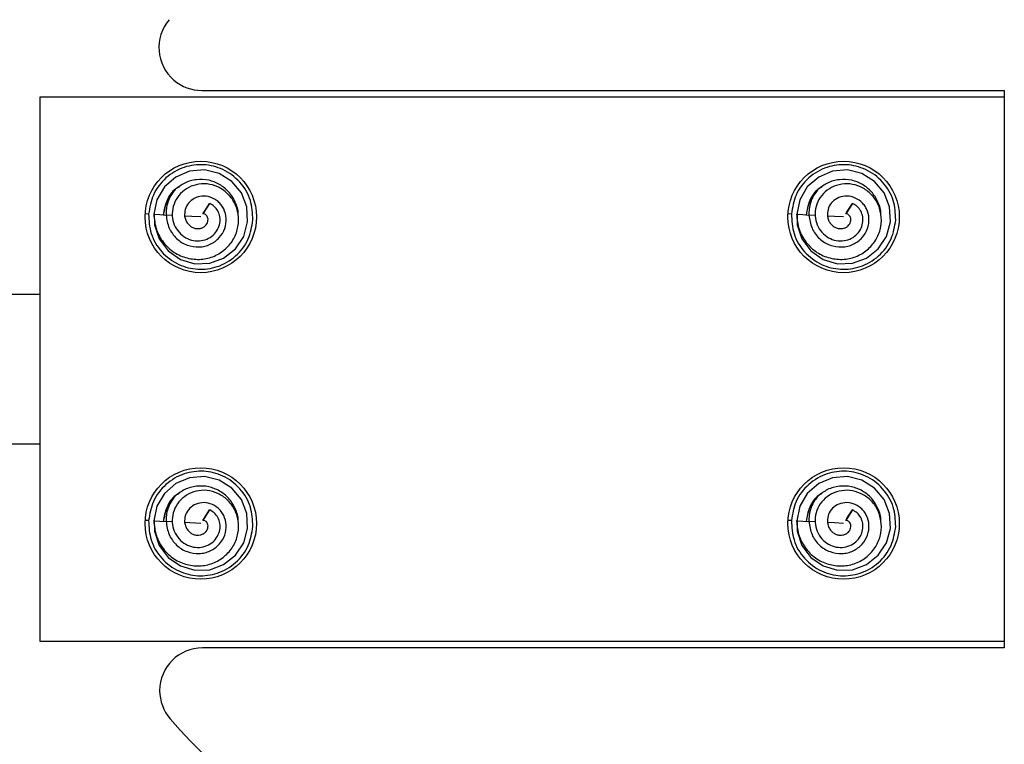
# Model space of a CAD drawing. Extents: x -264 to 1708, y -15 to 1162.
# Drawn here: x 1130 to 1174, y 490 to 522 of the extents above; entities that cross this region are included whole.
import ezdxf

# ---------------------------------------------------------------- set-up
doc = ezdxf.new("R2010")
doc.units = 0
doc.header["$MEASUREMENT"] = 0
doc.layers.get('0').update_dxf_attribs({"lineweight": 0})

msp = doc.modelspace()

# ---------------------------------------------------------------- linework, layer by layer
at = {"color": 18, "lineweight": 25, "true_color": 0x000000}
for p, q in [((1130.748, 518.231), (1173.537, 518.231)), ((1130.748, 494.079), (1130.748, 518.231)), ((1137.924, 518.516), (1173.537, 518.516)), ((1173.537, 518.516), (1173.537, 493.793)), ((1173.537, 518.231), (1173.537, 494.079)), ((1138.273, 513.506), (1137.972, 513.046)), ((1138.069, 513.195), (1138.273, 513.506)), ((1166.799, 513.506), (1166.497, 513.046)), ((1166.595, 513.195), (1166.799, 513.506)), ((1135.564, 513.037), (1135.415, 513.045)), ((1164.09, 513.037), (1163.941, 513.045)), ((1085.458, 509.483), (1130.748, 509.483)), ((1130.748, 502.827), (1085.458, 502.827)), ((1138.273, 499.908), (1137.972, 499.448)), ((1138.069, 499.598), (1138.273, 499.908)), ((1166.799, 499.908), (1166.497, 499.448)), ((1166.595, 499.598), (1166.799, 499.908)), ((1135.564, 499.439), (1135.415, 499.448)), ((1164.09, 499.439), (1163.941, 499.448)), ((1137.879, 499.308), (1137.164, 499.349)), ((1173.537, 494.079), (1130.748, 494.079)), ((1173.537, 493.793), (1137.957, 493.793))]:
    msp.add_line(p, q, dxfattribs=at)
for points in [[(1135.813, 513.099), (1135.82, 512.563), (1136.031, 511.931), (1136.425, 511.399), (1136.973, 511.025), (1137.612, 510.834), (1138.274, 510.85), (1138.895, 511.081), (1139.418, 511.494), (1139.788, 512.045), (1139.957, 512.686), (1139.919, 513.351), (1139.681, 513.971), (1139.256, 514.478), (1138.69, 514.83), (1138.046, 514.992), (1137.386, 514.937), (1136.773, 514.675), (1136.269, 514.242), (1135.934, 513.673), (1135.797, 513.023), (1135.797, 513.023)], [(1164.338, 513.099), (1164.346, 512.563), (1164.557, 511.931), (1164.951, 511.399), (1165.499, 511.025), (1166.137, 510.834), (1166.8, 510.85), (1167.421, 511.081), (1167.944, 511.494), (1168.314, 512.045), (1168.483, 512.686), (1168.445, 513.351), (1168.207, 513.971), (1167.782, 514.478), (1167.216, 514.83), (1166.572, 514.992), (1165.912, 514.937), (1165.299, 514.675), (1164.795, 514.242), (1164.46, 513.673), (1164.323, 513.023), (1164.323, 513.023)], [(1135.797, 513.023), (1136.069, 513.008), (1136.342, 512.993)], [(1136.626, 512.977), (1136.625, 512.977), (1136.342, 512.993)], [(1137.971, 513.046), (1138.026, 513.13), (1138.069, 513.196)], [(1164.323, 513.023), (1164.595, 513.008), (1164.868, 512.993)], [(1165.151, 512.977), (1165.151, 512.977), (1164.868, 512.993)], [(1166.497, 513.046), (1166.552, 513.13), (1166.595, 513.196)], [(1137.879, 512.906), (1137.479, 512.928), (1137.164, 512.946)], [(1166.405, 512.906), (1166.005, 512.928), (1165.69, 512.946)], [(1135.813, 499.502), (1135.82, 498.966), (1136.031, 498.334), (1136.425, 497.802), (1136.973, 497.427), (1137.612, 497.237), (1138.274, 497.252), (1138.895, 497.484), (1139.418, 497.897), (1139.788, 498.448), (1139.957, 499.088), (1139.919, 499.753), (1139.681, 500.373), (1139.256, 500.881), (1138.69, 501.232), (1138.046, 501.395), (1137.386, 501.34), (1136.773, 501.078), (1136.269, 500.644), (1135.934, 500.076), (1135.797, 499.426), (1135.797, 499.426)], [(1164.338, 499.502), (1164.346, 498.966), (1164.557, 498.334), (1164.951, 497.802), (1165.499, 497.427), (1166.137, 497.237), (1166.8, 497.252), (1167.421, 497.484), (1167.944, 497.897), (1168.314, 498.448), (1168.483, 499.088), (1168.445, 499.753), (1168.207, 500.373), (1167.782, 500.881), (1167.216, 501.232), (1166.572, 501.395), (1165.912, 501.34), (1165.299, 501.078), (1164.795, 500.644), (1164.46, 500.076), (1164.323, 499.426), (1164.323, 499.426)], [(1135.797, 499.426), (1136.069, 499.411), (1136.342, 499.395)], [(1137.971, 499.448), (1138.026, 499.532), (1138.069, 499.598)], [(1164.323, 499.426), (1164.595, 499.411), (1164.868, 499.395)], [(1166.497, 499.448), (1166.552, 499.532), (1166.595, 499.598)], [(1136.626, 499.379), (1136.625, 499.379), (1136.342, 499.395)], [(1165.151, 499.379), (1165.151, 499.379), (1164.868, 499.395)], [(1166.405, 499.308), (1166.005, 499.331), (1165.69, 499.349)]]:
    msp.add_lwpolyline(points, dxfattribs=at)
for centre in [(1137.879, 512.906), (1166.405, 512.906), (1137.879, 499.308), (1166.405, 499.308)]:
    msp.add_circle(centre, 2.472, dxfattribs=at)
for points, knots in [([(1136.481, 521.656), (1135.797, 520.859), (1135.889, 519.659), (1136.686, 518.974), (1137.03, 518.679), (1137.47, 518.516), (1137.924, 518.516)], [0, 0, 0, 0, 1, 1, 1, 2, 2, 2, 2]), ([(1140.194, 512.775), (1140.179, 513.067), (1140.163, 513.36), (1140.08, 513.636), (1139.99, 513.935), (1139.822, 514.214), (1139.609, 514.45), (1139.396, 514.686), (1139.139, 514.877), (1138.853, 515.01), (1138.589, 515.132), (1138.301, 515.204), (1138.01, 515.221), (1137.719, 515.237), (1137.425, 515.198), (1137.149, 515.106), (1136.85, 515.007), (1136.573, 514.845), (1136.335, 514.635), (1136.097, 514.425), (1135.898, 514.166), (1135.775, 513.88), (1135.662, 513.615), (1135.613, 513.326), (1135.564, 513.037)], [0, 0, 0, 0, 1, 1, 1, 2, 2, 2, 3, 3, 3, 4, 4, 4, 5, 5, 5, 6, 6, 6, 7, 7, 7, 8, 8, 8, 8]), ([(1168.72, 512.775), (1168.704, 513.067), (1168.689, 513.36), (1168.606, 513.636), (1168.516, 513.935), (1168.348, 514.214), (1168.135, 514.45), (1167.922, 514.686), (1167.665, 514.877), (1167.379, 515.01), (1167.115, 515.132), (1166.827, 515.204), (1166.536, 515.221), (1166.245, 515.237), (1165.951, 515.198), (1165.675, 515.106), (1165.376, 515.007), (1165.099, 514.845), (1164.861, 514.635), (1164.623, 514.425), (1164.424, 514.166), (1164.301, 513.88), (1164.187, 513.615), (1164.139, 513.326), (1164.09, 513.037)], [0, 0, 0, 0, 1, 1, 1, 2, 2, 2, 3, 3, 3, 4, 4, 4, 5, 5, 5, 6, 6, 6, 7, 7, 7, 8, 8, 8, 8]), ([(1135.792, 513.024), (1135.816, 512.798), (1135.84, 512.573), (1135.909, 512.359), (1135.977, 512.15), (1136.088, 511.952), (1136.225, 511.777), (1136.358, 511.606), (1136.517, 511.455), (1136.697, 511.337), (1136.874, 511.222), (1137.072, 511.138), (1137.278, 511.086), (1137.48, 511.035), (1137.69, 511.015), (1137.897, 511.03), (1138.099, 511.045), (1138.299, 511.093), (1138.484, 511.173), (1138.666, 511.252), (1138.833, 511.363), (1138.98, 511.496), (1139.124, 511.627), (1139.247, 511.779), (1139.342, 511.949), (1139.433, 512.113), (1139.498, 512.293), (1139.53, 512.478), (1139.561, 512.66), (1139.562, 512.846), (1139.534, 513.029), (1139.507, 513.207), (1139.453, 513.381), (1139.37, 513.54), (1139.29, 513.694), (1139.182, 513.835), (1139.055, 513.954), (1138.931, 514.071), (1138.788, 514.167), (1138.633, 514.239), (1138.482, 514.308), (1138.321, 514.355), (1138.156, 514.371), (1137.997, 514.387), (1137.835, 514.376), (1137.679, 514.338), (1137.526, 514.302), (1137.38, 514.241), (1137.247, 514.158), (1137.118, 514.078), (1137.002, 513.978), (1136.907, 513.86), (1136.815, 513.747), (1136.743, 513.617), (1136.693, 513.479), (1136.645, 513.344), (1136.617, 513.203), (1136.614, 513.06), (1136.61, 512.923), (1136.629, 512.785), (1136.671, 512.654), (1136.712, 512.528), (1136.775, 512.409), (1136.855, 512.303), (1136.932, 512.2), (1137.025, 512.109), (1137.131, 512.036), (1137.233, 511.966), (1137.346, 511.913), (1137.465, 511.882), (1137.58, 511.851), (1137.7, 511.84), (1137.819, 511.848), (1137.933, 511.855), (1138.047, 511.88), (1138.152, 511.924), (1138.253, 511.966), (1138.347, 512.026), (1138.428, 512.099), (1138.506, 512.17), (1138.572, 512.253), (1138.623, 512.345), (1138.672, 512.433), (1138.708, 512.529), (1138.725, 512.628), (1138.742, 512.722), (1138.742, 512.819), (1138.726, 512.912), (1138.71, 513.002), (1138.68, 513.089), (1138.637, 513.171), (1138.596, 513.247), (1138.544, 513.319), (1138.479, 513.375), (1138.418, 513.428), (1138.346, 513.467), (1138.274, 513.505)], [0, 0, 0, 0, 1, 1, 1, 2, 2, 2, 3, 3, 3, 4, 4, 4, 5, 5, 5, 6, 6, 6, 7, 7, 7, 8, 8, 8, 9, 9, 9, 10, 10, 10, 11, 11, 11, 12, 12, 12, 13, 13, 13, 14, 14, 14, 15, 15, 15, 16, 16, 16, 17, 17, 17, 18, 18, 18, 19, 19, 19, 20, 20, 20, 21, 21, 21, 22, 22, 22, 23, 23, 23, 24, 24, 24, 25, 25, 25, 26, 26, 26, 27, 27, 27, 28, 28, 28, 29, 29, 29, 30, 30, 30, 31, 31, 31, 32, 32, 32, 32]), ([(1139.534, 512.991), (1139.535, 513.009), (1139.537, 513.026), (1139.538, 513.043), (1139.546, 513.223), (1139.484, 513.402), (1139.406, 513.569), (1139.327, 513.735), (1139.232, 513.89), (1139.112, 514.024), (1138.997, 514.151), (1138.861, 514.261), (1138.711, 514.347), (1138.562, 514.433), (1138.399, 514.496), (1138.231, 514.532), (1138.054, 514.57), (1137.871, 514.579), (1137.69, 514.559), (1137.509, 514.539), (1137.33, 514.491), (1137.169, 514.41), (1137.016, 514.334), (1136.88, 514.228), (1136.743, 514.122)], [0, 0, 0, 0, 1, 1, 1, 2, 2, 2, 3, 3, 3, 4, 4, 4, 5, 5, 5, 6, 6, 6, 7, 7, 7, 8, 8, 8, 8]), ([(1164.318, 513.024), (1164.342, 512.798), (1164.366, 512.573), (1164.435, 512.359), (1164.503, 512.15), (1164.614, 511.952), (1164.751, 511.777), (1164.884, 511.606), (1165.043, 511.455), (1165.223, 511.337), (1165.4, 511.222), (1165.598, 511.138), (1165.804, 511.086), (1166.006, 511.035), (1166.215, 511.015), (1166.423, 511.03), (1166.625, 511.045), (1166.825, 511.093), (1167.01, 511.173), (1167.192, 511.252), (1167.359, 511.363), (1167.506, 511.496), (1167.65, 511.627), (1167.773, 511.779), (1167.868, 511.949), (1167.959, 512.113), (1168.024, 512.293), (1168.056, 512.478), (1168.087, 512.66), (1168.088, 512.846), (1168.06, 513.029), (1168.033, 513.207), (1167.979, 513.381), (1167.896, 513.54), (1167.815, 513.694), (1167.708, 513.835), (1167.581, 513.954), (1167.457, 514.071), (1167.314, 514.167), (1167.159, 514.239), (1167.008, 514.308), (1166.847, 514.355), (1166.682, 514.371), (1166.523, 514.387), (1166.361, 514.376), (1166.205, 514.338), (1166.052, 514.302), (1165.906, 514.241), (1165.773, 514.158), (1165.644, 514.078), (1165.528, 513.978), (1165.433, 513.86), (1165.341, 513.747), (1165.269, 513.617), (1165.219, 513.479), (1165.171, 513.344), (1165.143, 513.203), (1165.14, 513.06), (1165.136, 512.923), (1165.155, 512.785), (1165.197, 512.654), (1165.238, 512.528), (1165.301, 512.409), (1165.381, 512.303), (1165.458, 512.2), (1165.551, 512.109), (1165.657, 512.036), (1165.759, 511.966), (1165.872, 511.913), (1165.991, 511.882), (1166.106, 511.851), (1166.226, 511.84), (1166.345, 511.848), (1166.459, 511.855), (1166.573, 511.88), (1166.678, 511.924), (1166.779, 511.966), (1166.873, 512.026), (1166.954, 512.099), (1167.032, 512.17), (1167.098, 512.253), (1167.149, 512.345), (1167.198, 512.433), (1167.234, 512.529), (1167.251, 512.628), (1167.268, 512.722), (1167.268, 512.819), (1167.252, 512.912), (1167.236, 513.002), (1167.206, 513.089), (1167.163, 513.171), (1167.122, 513.247), (1167.07, 513.319), (1167.005, 513.375), (1166.944, 513.428), (1166.872, 513.467), (1166.8, 513.505)], [0, 0, 0, 0, 1, 1, 1, 2, 2, 2, 3, 3, 3, 4, 4, 4, 5, 5, 5, 6, 6, 6, 7, 7, 7, 8, 8, 8, 9, 9, 9, 10, 10, 10, 11, 11, 11, 12, 12, 12, 13, 13, 13, 14, 14, 14, 15, 15, 15, 16, 16, 16, 17, 17, 17, 18, 18, 18, 19, 19, 19, 20, 20, 20, 21, 21, 21, 22, 22, 22, 23, 23, 23, 24, 24, 24, 25, 25, 25, 26, 26, 26, 27, 27, 27, 28, 28, 28, 29, 29, 29, 30, 30, 30, 31, 31, 31, 32, 32, 32, 32]), ([(1168.06, 512.991), (1168.061, 513.009), (1168.063, 513.026), (1168.064, 513.043), (1168.072, 513.223), (1168.01, 513.402), (1167.931, 513.569), (1167.853, 513.735), (1167.758, 513.89), (1167.638, 514.024), (1167.523, 514.151), (1167.387, 514.261), (1167.237, 514.347), (1167.087, 514.433), (1166.925, 514.496), (1166.757, 514.532), (1166.58, 514.57), (1166.397, 514.579), (1166.216, 514.559), (1166.035, 514.539), (1165.856, 514.491), (1165.695, 514.41), (1165.542, 514.334), (1165.406, 514.228), (1165.269, 514.122)], [0, 0, 0, 0, 1, 1, 1, 2, 2, 2, 3, 3, 3, 4, 4, 4, 5, 5, 5, 6, 6, 6, 7, 7, 7, 8, 8, 8, 8]), ([(1136.914, 514.233), (1136.865, 514.207), (1136.816, 514.181), (1136.77, 514.15), (1136.592, 514.029), (1136.467, 513.833), (1136.383, 513.629), (1136.3, 513.425), (1136.258, 513.212), (1136.217, 513)], [0, 0, 0, 0, 1, 1, 1, 2, 2, 2, 3, 3, 3, 3]), ([(1136.908, 514.246), (1136.862, 514.214), (1136.815, 514.183), (1136.772, 514.148), (1136.684, 514.076), (1136.609, 513.988), (1136.541, 513.895), (1136.475, 513.803), (1136.415, 513.707), (1136.37, 513.606), (1136.286, 513.417), (1136.252, 513.209), (1136.218, 513.001)], [0, 0, 0, 0, 1, 1, 1, 2, 2, 2, 3, 3, 3, 4, 4, 4, 4]), ([(1136.742, 514.12), (1136.673, 514.033), (1136.605, 513.946), (1136.549, 513.852), (1136.495, 513.761), (1136.452, 513.663), (1136.419, 513.562), (1136.387, 513.467), (1136.363, 513.37), (1136.352, 513.271), (1136.342, 513.179), (1136.342, 513.087), (1136.343, 512.994)], [0, 0, 0, 0, 1, 1, 1, 2, 2, 2, 3, 3, 3, 4, 4, 4, 4]), ([(1136.342, 512.993), (1136.371, 512.795), (1136.401, 512.597), (1136.477, 512.416), (1136.55, 512.24), (1136.668, 512.08), (1136.808, 511.948), (1136.876, 511.884), (1136.95, 511.826), (1137.029, 511.777), (1137.107, 511.73), (1137.19, 511.69), (1137.276, 511.659), (1137.444, 511.598), (1137.625, 511.569), (1137.804, 511.575), (1137.891, 511.578), (1137.978, 511.589), (1138.062, 511.609), (1138.145, 511.629), (1138.226, 511.657), (1138.302, 511.694), (1138.451, 511.764), (1138.586, 511.865), (1138.698, 511.988), (1138.805, 512.106), (1138.89, 512.244), (1138.943, 512.393), (1138.993, 512.536), (1139.014, 512.689), (1139.005, 512.841), (1138.996, 512.986), (1138.959, 513.13), (1138.896, 513.261), (1138.865, 513.324), (1138.829, 513.384), (1138.786, 513.44), (1138.744, 513.494), (1138.697, 513.543), (1138.645, 513.588), (1138.545, 513.673), (1138.428, 513.74), (1138.302, 513.782), (1138.183, 513.821), (1138.056, 513.838), (1137.932, 513.828), (1137.814, 513.817), (1137.698, 513.782), (1137.593, 513.727), (1137.494, 513.675), (1137.405, 513.604), (1137.333, 513.517), (1137.266, 513.436), (1137.214, 513.341), (1137.189, 513.24), (1137.165, 513.145), (1137.164, 513.046), (1137.164, 512.946)], [0, 0, 0, 0, 1, 1, 1, 2, 2, 2, 3, 3, 3, 4, 4, 4, 5, 5, 5, 6, 6, 6, 7, 7, 7, 8, 8, 8, 9, 9, 9, 10, 10, 10, 11, 11, 11, 12, 12, 12, 13, 13, 13, 14, 14, 14, 15, 15, 15, 16, 16, 16, 17, 17, 17, 18, 18, 18, 19, 19, 19, 19]), ([(1165.44, 514.233), (1165.391, 514.207), (1165.342, 514.181), (1165.296, 514.15), (1165.118, 514.029), (1164.993, 513.833), (1164.909, 513.629), (1164.826, 513.425), (1164.784, 513.212), (1164.743, 513)], [0, 0, 0, 0, 1, 1, 1, 2, 2, 2, 3, 3, 3, 3]), ([(1165.434, 514.246), (1165.388, 514.214), (1165.341, 514.183), (1165.298, 514.148), (1165.21, 514.076), (1165.135, 513.988), (1165.067, 513.895), (1165.001, 513.803), (1164.941, 513.707), (1164.896, 513.606), (1164.812, 513.417), (1164.778, 513.209), (1164.744, 513.001)], [0, 0, 0, 0, 1, 1, 1, 2, 2, 2, 3, 3, 3, 4, 4, 4, 4]), ([(1165.268, 514.12), (1165.199, 514.033), (1165.131, 513.946), (1165.075, 513.852), (1165.021, 513.761), (1164.978, 513.663), (1164.945, 513.562), (1164.913, 513.467), (1164.889, 513.37), (1164.878, 513.271), (1164.868, 513.179), (1164.868, 513.087), (1164.869, 512.994)], [0, 0, 0, 0, 1, 1, 1, 2, 2, 2, 3, 3, 3, 4, 4, 4, 4]), ([(1164.868, 512.993), (1164.897, 512.795), (1164.927, 512.597), (1165.003, 512.416), (1165.076, 512.24), (1165.193, 512.08), (1165.334, 511.948), (1165.402, 511.884), (1165.476, 511.826), (1165.555, 511.777), (1165.633, 511.73), (1165.716, 511.69), (1165.802, 511.659), (1165.97, 511.598), (1166.151, 511.569), (1166.33, 511.575), (1166.417, 511.578), (1166.504, 511.589), (1166.588, 511.609), (1166.671, 511.629), (1166.752, 511.657), (1166.828, 511.694), (1166.977, 511.764), (1167.112, 511.865), (1167.224, 511.988), (1167.331, 512.106), (1167.416, 512.244), (1167.469, 512.393), (1167.519, 512.536), (1167.54, 512.689), (1167.53, 512.841), (1167.521, 512.986), (1167.485, 513.13), (1167.422, 513.261), (1167.391, 513.324), (1167.355, 513.384), (1167.312, 513.44), (1167.27, 513.494), (1167.223, 513.543), (1167.171, 513.588), (1167.071, 513.673), (1166.954, 513.74), (1166.828, 513.782), (1166.709, 513.821), (1166.582, 513.838), (1166.458, 513.828), (1166.34, 513.817), (1166.224, 513.782), (1166.119, 513.727), (1166.02, 513.675), (1165.931, 513.604), (1165.859, 513.517), (1165.792, 513.436), (1165.74, 513.341), (1165.715, 513.24), (1165.691, 513.145), (1165.69, 513.046), (1165.69, 512.946)], [0, 0, 0, 0, 1, 1, 1, 2, 2, 2, 3, 3, 3, 4, 4, 4, 5, 5, 5, 6, 6, 6, 7, 7, 7, 8, 8, 8, 9, 9, 9, 10, 10, 10, 11, 11, 11, 12, 12, 12, 13, 13, 13, 14, 14, 14, 15, 15, 15, 16, 16, 16, 17, 17, 17, 18, 18, 18, 19, 19, 19, 19]), ([(1135.564, 513.037), (1135.58, 512.744), (1135.596, 512.451), (1135.679, 512.175), (1135.768, 511.876), (1135.937, 511.597), (1136.15, 511.361), (1136.363, 511.126), (1136.62, 510.934), (1136.905, 510.801), (1137.169, 510.679), (1137.457, 510.607), (1137.748, 510.591), (1138.039, 510.574), (1138.334, 510.613), (1138.61, 510.705), (1138.908, 510.804), (1139.185, 510.966), (1139.424, 511.176), (1139.662, 511.386), (1139.861, 511.645), (1139.983, 511.932), (1140.097, 512.197), (1140.146, 512.486), (1140.194, 512.775)], [0, 0, 0, 0, 1, 1, 1, 2, 2, 2, 3, 3, 3, 4, 4, 4, 5, 5, 5, 6, 6, 6, 7, 7, 7, 8, 8, 8, 8]), ([(1137.164, 512.946), (1137.176, 512.884), (1137.188, 512.823), (1137.211, 512.766), (1137.232, 512.712), (1137.264, 512.661), (1137.301, 512.615), (1137.336, 512.571), (1137.377, 512.531), (1137.422, 512.497), (1137.465, 512.466), (1137.512, 512.439), (1137.562, 512.42), (1137.609, 512.403), (1137.659, 512.392), (1137.709, 512.388), (1137.756, 512.384), (1137.804, 512.387), (1137.85, 512.397), (1137.894, 512.405), (1137.937, 512.42), (1137.977, 512.44), (1138.014, 512.459), (1138.049, 512.482), (1138.079, 512.511), (1138.107, 512.538), (1138.131, 512.568), (1138.15, 512.602), (1138.168, 512.633), (1138.182, 512.667), (1138.191, 512.702), (1138.199, 512.734), (1138.203, 512.767), (1138.202, 512.801), (1138.2, 512.831), (1138.194, 512.861), (1138.184, 512.889), (1138.174, 512.914), (1138.16, 512.939), (1138.143, 512.96), (1138.128, 512.98), (1138.11, 512.998), (1138.089, 513.012), (1138.071, 513.025), (1138.051, 513.036), (1138.029, 513.041), (1138.011, 513.045), (1137.991, 513.045), (1137.972, 513.046)], [0, 0, 0, 0, 1, 1, 1, 2, 2, 2, 3, 3, 3, 4, 4, 4, 5, 5, 5, 6, 6, 6, 7, 7, 7, 8, 8, 8, 9, 9, 9, 10, 10, 10, 11, 11, 11, 12, 12, 12, 13, 13, 13, 14, 14, 14, 15, 15, 15, 16, 16, 16, 16]), ([(1164.09, 513.037), (1164.106, 512.744), (1164.122, 512.451), (1164.205, 512.175), (1164.294, 511.876), (1164.463, 511.597), (1164.676, 511.361), (1164.889, 511.126), (1165.146, 510.934), (1165.431, 510.801), (1165.695, 510.679), (1165.983, 510.607), (1166.274, 510.591), (1166.565, 510.574), (1166.86, 510.613), (1167.136, 510.705), (1167.434, 510.804), (1167.711, 510.966), (1167.949, 511.176), (1168.188, 511.386), (1168.387, 511.645), (1168.509, 511.932), (1168.623, 512.197), (1168.672, 512.486), (1168.72, 512.775)], [0, 0, 0, 0, 1, 1, 1, 2, 2, 2, 3, 3, 3, 4, 4, 4, 5, 5, 5, 6, 6, 6, 7, 7, 7, 8, 8, 8, 8]), ([(1165.69, 512.946), (1165.702, 512.884), (1165.714, 512.823), (1165.737, 512.766), (1165.758, 512.712), (1165.79, 512.661), (1165.827, 512.615), (1165.862, 512.571), (1165.903, 512.531), (1165.948, 512.497), (1165.991, 512.466), (1166.038, 512.439), (1166.088, 512.42), (1166.135, 512.403), (1166.185, 512.392), (1166.235, 512.388), (1166.282, 512.384), (1166.33, 512.387), (1166.376, 512.397), (1166.42, 512.405), (1166.463, 512.42), (1166.503, 512.44), (1166.54, 512.459), (1166.575, 512.482), (1166.605, 512.511), (1166.633, 512.538), (1166.657, 512.568), (1166.676, 512.602), (1166.694, 512.633), (1166.708, 512.667), (1166.717, 512.702), (1166.725, 512.734), (1166.729, 512.767), (1166.728, 512.801), (1166.726, 512.831), (1166.72, 512.861), (1166.71, 512.889), (1166.7, 512.914), (1166.686, 512.939), (1166.669, 512.96), (1166.654, 512.98), (1166.636, 512.998), (1166.615, 513.012), (1166.597, 513.025), (1166.577, 513.036), (1166.555, 513.041), (1166.537, 513.045), (1166.517, 513.045), (1166.497, 513.046)], [0, 0, 0, 0, 1, 1, 1, 2, 2, 2, 3, 3, 3, 4, 4, 4, 5, 5, 5, 6, 6, 6, 7, 7, 7, 8, 8, 8, 9, 9, 9, 10, 10, 10, 11, 11, 11, 12, 12, 12, 13, 13, 13, 14, 14, 14, 15, 15, 15, 16, 16, 16, 16]), ([(1140.194, 499.177), (1140.179, 499.47), (1140.163, 499.763), (1140.08, 500.039), (1139.99, 500.337), (1139.822, 500.617), (1139.609, 500.853), (1139.396, 501.088), (1139.139, 501.28), (1138.853, 501.412), (1138.589, 501.535), (1138.301, 501.607), (1138.01, 501.623), (1137.719, 501.64), (1137.425, 501.601), (1137.149, 501.509), (1136.85, 501.409), (1136.573, 501.248), (1136.335, 501.038), (1136.097, 500.828), (1135.898, 500.569), (1135.775, 500.282), (1135.662, 500.017), (1135.613, 499.728), (1135.564, 499.439)], [0, 0, 0, 0, 1, 1, 1, 2, 2, 2, 3, 3, 3, 4, 4, 4, 5, 5, 5, 6, 6, 6, 7, 7, 7, 8, 8, 8, 8]), ([(1168.72, 499.177), (1168.704, 499.47), (1168.689, 499.763), (1168.606, 500.039), (1168.516, 500.337), (1168.348, 500.617), (1168.135, 500.853), (1167.922, 501.088), (1167.665, 501.28), (1167.379, 501.412), (1167.115, 501.535), (1166.827, 501.607), (1166.536, 501.623), (1166.245, 501.64), (1165.951, 501.601), (1165.675, 501.509), (1165.376, 501.409), (1165.099, 501.248), (1164.861, 501.038), (1164.623, 500.828), (1164.424, 500.569), (1164.301, 500.282), (1164.187, 500.017), (1164.139, 499.728), (1164.09, 499.439)], [0, 0, 0, 0, 1, 1, 1, 2, 2, 2, 3, 3, 3, 4, 4, 4, 5, 5, 5, 6, 6, 6, 7, 7, 7, 8, 8, 8, 8]), ([(1135.792, 499.426), (1135.816, 499.201), (1135.84, 498.975), (1135.909, 498.762), (1135.977, 498.553), (1136.088, 498.355), (1136.225, 498.179), (1136.358, 498.008), (1136.517, 497.858), (1136.697, 497.74), (1136.874, 497.624), (1137.072, 497.54), (1137.278, 497.488), (1137.48, 497.437), (1137.69, 497.418), (1137.897, 497.433), (1138.099, 497.448), (1138.299, 497.495), (1138.484, 497.576), (1138.666, 497.655), (1138.833, 497.766), (1138.98, 497.899), (1139.124, 498.029), (1139.247, 498.182), (1139.342, 498.351), (1139.433, 498.516), (1139.498, 498.696), (1139.53, 498.881), (1139.561, 499.063), (1139.562, 499.249), (1139.534, 499.431), (1139.507, 499.609), (1139.453, 499.783), (1139.37, 499.943), (1139.29, 500.097), (1139.182, 500.238), (1139.055, 500.357), (1138.931, 500.474), (1138.788, 500.57), (1138.633, 500.641), (1138.482, 500.711), (1138.321, 500.757), (1138.156, 500.774), (1137.997, 500.79), (1137.835, 500.778), (1137.679, 500.741), (1137.526, 500.704), (1137.38, 500.644), (1137.247, 500.561), (1137.118, 500.481), (1137.002, 500.381), (1136.907, 500.263), (1136.815, 500.149), (1136.743, 500.019), (1136.693, 499.881), (1136.645, 499.747), (1136.617, 499.605), (1136.614, 499.463), (1136.61, 499.326), (1136.629, 499.187), (1136.671, 499.057), (1136.712, 498.931), (1136.775, 498.812), (1136.855, 498.706), (1136.932, 498.603), (1137.025, 498.512), (1137.131, 498.439), (1137.233, 498.369), (1137.346, 498.316), (1137.465, 498.284), (1137.58, 498.253), (1137.7, 498.242), (1137.819, 498.25), (1137.933, 498.258), (1138.047, 498.283), (1138.152, 498.327), (1138.253, 498.369), (1138.347, 498.428), (1138.428, 498.502), (1138.506, 498.572), (1138.572, 498.656), (1138.623, 498.748), (1138.672, 498.836), (1138.708, 498.931), (1138.725, 499.03), (1138.742, 499.124), (1138.742, 499.221), (1138.726, 499.315), (1138.71, 499.405), (1138.68, 499.492), (1138.637, 499.573), (1138.596, 499.65), (1138.544, 499.722), (1138.479, 499.778), (1138.418, 499.83), (1138.346, 499.869), (1138.274, 499.908)], [0, 0, 0, 0, 1, 1, 1, 2, 2, 2, 3, 3, 3, 4, 4, 4, 5, 5, 5, 6, 6, 6, 7, 7, 7, 8, 8, 8, 9, 9, 9, 10, 10, 10, 11, 11, 11, 12, 12, 12, 13, 13, 13, 14, 14, 14, 15, 15, 15, 16, 16, 16, 17, 17, 17, 18, 18, 18, 19, 19, 19, 20, 20, 20, 21, 21, 21, 22, 22, 22, 23, 23, 23, 24, 24, 24, 25, 25, 25, 26, 26, 26, 27, 27, 27, 28, 28, 28, 29, 29, 29, 30, 30, 30, 31, 31, 31, 32, 32, 32, 32]), ([(1139.534, 499.394), (1139.535, 499.411), (1139.537, 499.429), (1139.538, 499.446), (1139.546, 499.626), (1139.484, 499.805), (1139.406, 499.971), (1139.327, 500.138), (1139.232, 500.292), (1139.112, 500.427), (1138.997, 500.554), (1138.861, 500.663), (1138.711, 500.75), (1138.562, 500.836), (1138.399, 500.899), (1138.231, 500.935), (1138.054, 500.973), (1137.871, 500.981), (1137.69, 500.962), (1137.509, 500.942), (1137.33, 500.894), (1137.169, 500.813), (1137.016, 500.736), (1136.88, 500.63), (1136.743, 500.524)], [0, 0, 0, 0, 1, 1, 1, 2, 2, 2, 3, 3, 3, 4, 4, 4, 5, 5, 5, 6, 6, 6, 7, 7, 7, 8, 8, 8, 8]), ([(1164.318, 499.426), (1164.342, 499.201), (1164.366, 498.975), (1164.435, 498.762), (1164.503, 498.553), (1164.614, 498.355), (1164.751, 498.179), (1164.884, 498.008), (1165.043, 497.858), (1165.223, 497.74), (1165.4, 497.624), (1165.598, 497.54), (1165.804, 497.488), (1166.006, 497.437), (1166.215, 497.418), (1166.423, 497.433), (1166.625, 497.448), (1166.825, 497.495), (1167.01, 497.576), (1167.192, 497.655), (1167.359, 497.766), (1167.506, 497.899), (1167.65, 498.029), (1167.773, 498.182), (1167.868, 498.351), (1167.959, 498.516), (1168.024, 498.696), (1168.056, 498.881), (1168.087, 499.063), (1168.088, 499.249), (1168.06, 499.431), (1168.033, 499.609), (1167.979, 499.783), (1167.896, 499.943), (1167.815, 500.097), (1167.708, 500.238), (1167.581, 500.357), (1167.457, 500.474), (1167.314, 500.57), (1167.159, 500.641), (1167.008, 500.711), (1166.847, 500.757), (1166.682, 500.774), (1166.523, 500.79), (1166.361, 500.778), (1166.205, 500.741), (1166.052, 500.704), (1165.906, 500.644), (1165.773, 500.561), (1165.644, 500.481), (1165.528, 500.381), (1165.433, 500.263), (1165.341, 500.149), (1165.269, 500.019), (1165.219, 499.881), (1165.171, 499.747), (1165.143, 499.605), (1165.14, 499.463), (1165.136, 499.326), (1165.155, 499.187), (1165.197, 499.057), (1165.238, 498.931), (1165.301, 498.812), (1165.381, 498.706), (1165.458, 498.603), (1165.551, 498.512), (1165.657, 498.439), (1165.759, 498.369), (1165.872, 498.316), (1165.991, 498.284), (1166.106, 498.253), (1166.226, 498.242), (1166.345, 498.25), (1166.459, 498.258), (1166.573, 498.283), (1166.678, 498.327), (1166.779, 498.369), (1166.873, 498.428), (1166.954, 498.502), (1167.032, 498.572), (1167.098, 498.656), (1167.149, 498.748), (1167.198, 498.836), (1167.234, 498.931), (1167.251, 499.03), (1167.268, 499.124), (1167.268, 499.221), (1167.252, 499.315), (1167.236, 499.405), (1167.206, 499.492), (1167.163, 499.573), (1167.122, 499.65), (1167.07, 499.722), (1167.005, 499.778), (1166.944, 499.83), (1166.872, 499.869), (1166.8, 499.908)], [0, 0, 0, 0, 1, 1, 1, 2, 2, 2, 3, 3, 3, 4, 4, 4, 5, 5, 5, 6, 6, 6, 7, 7, 7, 8, 8, 8, 9, 9, 9, 10, 10, 10, 11, 11, 11, 12, 12, 12, 13, 13, 13, 14, 14, 14, 15, 15, 15, 16, 16, 16, 17, 17, 17, 18, 18, 18, 19, 19, 19, 20, 20, 20, 21, 21, 21, 22, 22, 22, 23, 23, 23, 24, 24, 24, 25, 25, 25, 26, 26, 26, 27, 27, 27, 28, 28, 28, 29, 29, 29, 30, 30, 30, 31, 31, 31, 32, 32, 32, 32]), ([(1168.06, 499.394), (1168.061, 499.411), (1168.063, 499.429), (1168.064, 499.446), (1168.072, 499.626), (1168.01, 499.805), (1167.931, 499.971), (1167.853, 500.138), (1167.758, 500.292), (1167.638, 500.427), (1167.523, 500.554), (1167.387, 500.663), (1167.237, 500.75), (1167.087, 500.836), (1166.925, 500.899), (1166.757, 500.935), (1166.58, 500.973), (1166.397, 500.981), (1166.216, 500.962), (1166.035, 500.942), (1165.856, 500.894), (1165.695, 500.813), (1165.542, 500.736), (1165.406, 500.63), (1165.269, 500.524)], [0, 0, 0, 0, 1, 1, 1, 2, 2, 2, 3, 3, 3, 4, 4, 4, 5, 5, 5, 6, 6, 6, 7, 7, 7, 8, 8, 8, 8]), ([(1136.914, 500.636), (1136.865, 500.61), (1136.816, 500.583), (1136.77, 500.552), (1136.592, 500.431), (1136.467, 500.235), (1136.383, 500.032), (1136.3, 499.827), (1136.258, 499.615), (1136.217, 499.402)], [0, 0, 0, 0, 1, 1, 1, 2, 2, 2, 3, 3, 3, 3]), ([(1136.908, 500.649), (1136.862, 500.617), (1136.815, 500.586), (1136.772, 500.55), (1136.684, 500.478), (1136.609, 500.39), (1136.541, 500.297), (1136.475, 500.206), (1136.415, 500.11), (1136.37, 500.009), (1136.286, 499.82), (1136.252, 499.612), (1136.218, 499.404)], [0, 0, 0, 0, 1, 1, 1, 2, 2, 2, 3, 3, 3, 4, 4, 4, 4]), ([(1136.742, 500.523), (1136.673, 500.436), (1136.605, 500.349), (1136.549, 500.254), (1136.495, 500.164), (1136.452, 500.066), (1136.419, 499.965), (1136.387, 499.87), (1136.363, 499.772), (1136.352, 499.674), (1136.342, 499.582), (1136.342, 499.489), (1136.343, 499.397)], [0, 0, 0, 0, 1, 1, 1, 2, 2, 2, 3, 3, 3, 4, 4, 4, 4]), ([(1165.44, 500.636), (1165.391, 500.61), (1165.342, 500.583), (1165.296, 500.552), (1165.118, 500.431), (1164.993, 500.235), (1164.909, 500.032), (1164.826, 499.827), (1164.784, 499.615), (1164.743, 499.402)], [0, 0, 0, 0, 1, 1, 1, 2, 2, 2, 3, 3, 3, 3]), ([(1165.434, 500.649), (1165.388, 500.617), (1165.341, 500.586), (1165.298, 500.55), (1165.21, 500.478), (1165.135, 500.39), (1165.067, 500.297), (1165.001, 500.206), (1164.941, 500.11), (1164.896, 500.009), (1164.812, 499.82), (1164.778, 499.612), (1164.744, 499.404)], [0, 0, 0, 0, 1, 1, 1, 2, 2, 2, 3, 3, 3, 4, 4, 4, 4]), ([(1165.268, 500.523), (1165.199, 500.436), (1165.131, 500.349), (1165.075, 500.254), (1165.021, 500.164), (1164.978, 500.066), (1164.945, 499.965), (1164.913, 499.87), (1164.889, 499.772), (1164.878, 499.674), (1164.868, 499.582), (1164.868, 499.489), (1164.869, 499.397)], [0, 0, 0, 0, 1, 1, 1, 2, 2, 2, 3, 3, 3, 4, 4, 4, 4]), ([(1136.342, 499.395), (1136.371, 499.198), (1136.401, 499), (1136.477, 498.819), (1136.55, 498.643), (1136.668, 498.482), (1136.808, 498.35), (1136.876, 498.286), (1136.95, 498.229), (1137.029, 498.18), (1137.107, 498.132), (1137.19, 498.092), (1137.276, 498.061), (1137.444, 498), (1137.625, 497.971), (1137.804, 497.977), (1137.891, 497.98), (1137.978, 497.992), (1138.062, 498.012), (1138.145, 498.032), (1138.226, 498.06), (1138.302, 498.096), (1138.451, 498.167), (1138.586, 498.268), (1138.698, 498.391), (1138.805, 498.508), (1138.89, 498.646), (1138.943, 498.796), (1138.993, 498.938), (1139.014, 499.092), (1139.005, 499.243), (1138.996, 499.389), (1138.959, 499.533), (1138.896, 499.664), (1138.865, 499.727), (1138.829, 499.787), (1138.786, 499.842), (1138.744, 499.896), (1138.697, 499.946), (1138.645, 499.99), (1138.545, 500.076), (1138.428, 500.143), (1138.302, 500.185), (1138.183, 500.224), (1138.056, 500.241), (1137.932, 500.23), (1137.814, 500.22), (1137.698, 500.185), (1137.593, 500.13), (1137.494, 500.077), (1137.405, 500.007), (1137.333, 499.92), (1137.266, 499.839), (1137.214, 499.743), (1137.189, 499.643), (1137.165, 499.548), (1137.164, 499.448), (1137.164, 499.349)], [0, 0, 0, 0, 1, 1, 1, 2, 2, 2, 3, 3, 3, 4, 4, 4, 5, 5, 5, 6, 6, 6, 7, 7, 7, 8, 8, 8, 9, 9, 9, 10, 10, 10, 11, 11, 11, 12, 12, 12, 13, 13, 13, 14, 14, 14, 15, 15, 15, 16, 16, 16, 17, 17, 17, 18, 18, 18, 19, 19, 19, 19]), ([(1164.868, 499.395), (1164.897, 499.198), (1164.927, 499), (1165.003, 498.819), (1165.076, 498.643), (1165.193, 498.482), (1165.334, 498.35), (1165.402, 498.286), (1165.476, 498.229), (1165.555, 498.18), (1165.633, 498.132), (1165.716, 498.092), (1165.802, 498.061), (1165.97, 498), (1166.151, 497.971), (1166.33, 497.977), (1166.417, 497.98), (1166.504, 497.992), (1166.588, 498.012), (1166.671, 498.032), (1166.752, 498.06), (1166.828, 498.096), (1166.977, 498.167), (1167.112, 498.268), (1167.224, 498.391), (1167.331, 498.508), (1167.416, 498.646), (1167.469, 498.796), (1167.519, 498.938), (1167.54, 499.092), (1167.53, 499.243), (1167.521, 499.389), (1167.485, 499.533), (1167.422, 499.664), (1167.391, 499.727), (1167.355, 499.787), (1167.312, 499.842), (1167.27, 499.896), (1167.223, 499.946), (1167.171, 499.99), (1167.071, 500.076), (1166.954, 500.143), (1166.828, 500.185), (1166.709, 500.224), (1166.582, 500.241), (1166.458, 500.23), (1166.34, 500.22), (1166.224, 500.185), (1166.119, 500.13), (1166.02, 500.077), (1165.931, 500.007), (1165.859, 499.92), (1165.792, 499.839), (1165.74, 499.743), (1165.715, 499.643), (1165.691, 499.548), (1165.69, 499.448), (1165.69, 499.349)], [0, 0, 0, 0, 1, 1, 1, 2, 2, 2, 3, 3, 3, 4, 4, 4, 5, 5, 5, 6, 6, 6, 7, 7, 7, 8, 8, 8, 9, 9, 9, 10, 10, 10, 11, 11, 11, 12, 12, 12, 13, 13, 13, 14, 14, 14, 15, 15, 15, 16, 16, 16, 17, 17, 17, 18, 18, 18, 19, 19, 19, 19]), ([(1135.564, 499.439), (1135.58, 499.147), (1135.596, 498.854), (1135.679, 498.578), (1135.768, 498.279), (1135.937, 498), (1136.15, 497.764), (1136.363, 497.528), (1136.62, 497.337), (1136.905, 497.204), (1137.169, 497.082), (1137.457, 497.01), (1137.748, 496.993), (1138.039, 496.977), (1138.334, 497.016), (1138.61, 497.108), (1138.908, 497.207), (1139.185, 497.369), (1139.424, 497.579), (1139.662, 497.789), (1139.861, 498.048), (1139.983, 498.334), (1140.097, 498.599), (1140.146, 498.888), (1140.194, 499.177)], [0, 0, 0, 0, 1, 1, 1, 2, 2, 2, 3, 3, 3, 4, 4, 4, 5, 5, 5, 6, 6, 6, 7, 7, 7, 8, 8, 8, 8]), ([(1137.164, 499.348), (1137.176, 499.287), (1137.188, 499.226), (1137.211, 499.169), (1137.232, 499.114), (1137.264, 499.063), (1137.301, 499.017), (1137.336, 498.973), (1137.377, 498.934), (1137.422, 498.9), (1137.465, 498.868), (1137.512, 498.842), (1137.562, 498.823), (1137.609, 498.805), (1137.659, 498.794), (1137.709, 498.791), (1137.756, 498.787), (1137.804, 498.79), (1137.85, 498.799), (1137.894, 498.808), (1137.937, 498.822), (1137.977, 498.843), (1138.014, 498.861), (1138.049, 498.885), (1138.079, 498.914), (1138.107, 498.94), (1138.131, 498.971), (1138.15, 499.004), (1138.168, 499.036), (1138.182, 499.069), (1138.191, 499.104), (1138.199, 499.137), (1138.203, 499.17), (1138.202, 499.203), (1138.2, 499.233), (1138.194, 499.263), (1138.184, 499.291), (1138.174, 499.317), (1138.16, 499.341), (1138.143, 499.363), (1138.128, 499.383), (1138.11, 499.4), (1138.089, 499.415), (1138.071, 499.428), (1138.051, 499.438), (1138.029, 499.443), (1138.011, 499.448), (1137.991, 499.448), (1137.972, 499.448)], [0, 0, 0, 0, 1, 1, 1, 2, 2, 2, 3, 3, 3, 4, 4, 4, 5, 5, 5, 6, 6, 6, 7, 7, 7, 8, 8, 8, 9, 9, 9, 10, 10, 10, 11, 11, 11, 12, 12, 12, 13, 13, 13, 14, 14, 14, 15, 15, 15, 16, 16, 16, 16]), ([(1164.09, 499.439), (1164.106, 499.147), (1164.122, 498.854), (1164.205, 498.578), (1164.294, 498.279), (1164.463, 498), (1164.676, 497.764), (1164.889, 497.528), (1165.146, 497.337), (1165.431, 497.204), (1165.695, 497.082), (1165.983, 497.01), (1166.274, 496.993), (1166.565, 496.977), (1166.86, 497.016), (1167.136, 497.108), (1167.434, 497.207), (1167.711, 497.369), (1167.949, 497.579), (1168.188, 497.789), (1168.387, 498.048), (1168.509, 498.334), (1168.623, 498.599), (1168.672, 498.888), (1168.72, 499.177)], [0, 0, 0, 0, 1, 1, 1, 2, 2, 2, 3, 3, 3, 4, 4, 4, 5, 5, 5, 6, 6, 6, 7, 7, 7, 8, 8, 8, 8]), ([(1165.69, 499.348), (1165.702, 499.287), (1165.714, 499.226), (1165.737, 499.169), (1165.758, 499.114), (1165.79, 499.063), (1165.827, 499.017), (1165.862, 498.973), (1165.903, 498.934), (1165.948, 498.9), (1165.991, 498.868), (1166.038, 498.842), (1166.088, 498.823), (1166.135, 498.805), (1166.185, 498.794), (1166.235, 498.791), (1166.282, 498.787), (1166.33, 498.79), (1166.376, 498.799), (1166.42, 498.808), (1166.463, 498.822), (1166.503, 498.843), (1166.54, 498.861), (1166.575, 498.885), (1166.605, 498.914), (1166.633, 498.94), (1166.657, 498.971), (1166.676, 499.004), (1166.694, 499.036), (1166.708, 499.069), (1166.717, 499.104), (1166.725, 499.137), (1166.729, 499.17), (1166.728, 499.203), (1166.726, 499.233), (1166.72, 499.263), (1166.71, 499.291), (1166.7, 499.317), (1166.686, 499.341), (1166.669, 499.363), (1166.654, 499.383), (1166.636, 499.4), (1166.615, 499.415), (1166.597, 499.428), (1166.577, 499.438), (1166.555, 499.443), (1166.537, 499.448), (1166.517, 499.448), (1166.497, 499.448)], [0, 0, 0, 0, 1, 1, 1, 2, 2, 2, 3, 3, 3, 4, 4, 4, 5, 5, 5, 6, 6, 6, 7, 7, 7, 8, 8, 8, 9, 9, 9, 10, 10, 10, 11, 11, 11, 12, 12, 12, 13, 13, 13, 14, 14, 14, 15, 15, 15, 16, 16, 16, 16]), ([(1137.957, 493.793), (1136.907, 493.793), (1136.055, 492.942), (1136.055, 491.892), (1136.055, 491.436), (1136.219, 490.995), (1136.517, 490.65)], [0, 0, 0, 0, 1, 1, 1, 2, 2, 2, 2])]:
    msp.add_open_spline(points, degree=3, knots=knots, dxfattribs=at)
msp.add_open_spline([(1136.517, 490.65), (1141.25, 485.161), (1148.228, 482.131), (1155.47, 482.421)], degree=3, dxfattribs=at)

doc.saveas('drawing.dxf')
